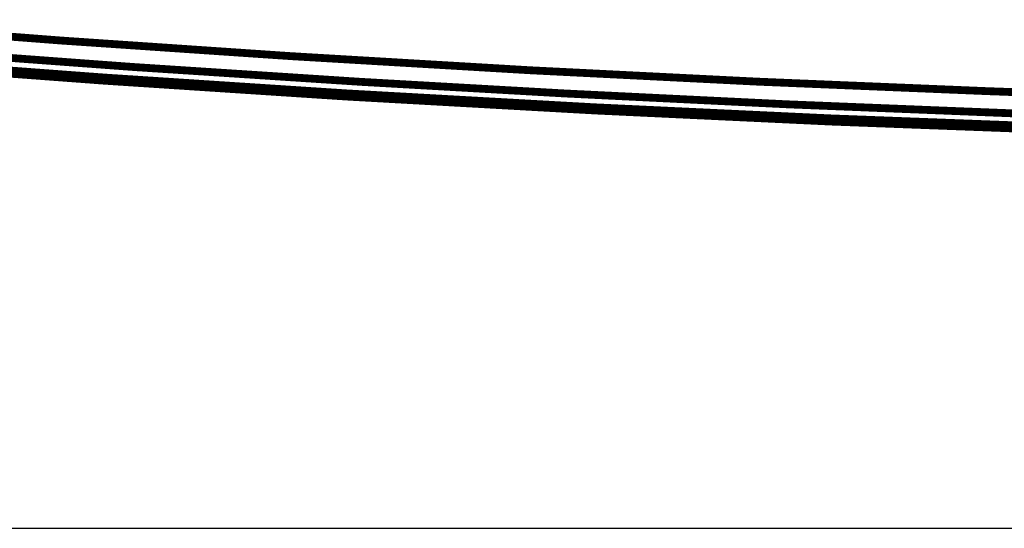
# Model space of a CAD drawing. Units: millimetres. Extents: x 190 to 1009, y -340 to 233.
# Drawn here: x 404 to 436, y -215 to -198 of the extents above; entities that cross this region are included whole.
import ezdxf

# ---------------------------------------------------------------- set-up
doc = ezdxf.new("R2010")
doc.units = ezdxf.units.MM
doc.layers.add('1', color=7, linetype='Continuous')
doc.styles.add('CONVERTER_11', font='txt.shx', dxfattribs={"width": 0.9})
doc.dimstyles.new('ME10_DIM_11', dxfattribs={"dimtxt": 2.8, "dimasz": 2.8, "dimexe": 0.5, "dimexo": 0.5, "dimgap": 1, "dimtad": 1, "dimdsep": 46, "dimtxsty": 'CONVERTER_11', "dimsah": 1, "dimcen": 0.09, "dimclrd": 3, "dimclre": 3, "dimclrt": 2, "dimadec": 0, "dimazin": 0, "dimtfac": 1, "dimtdec": 4, "dimtix": 1, "dimtmove": 0, "dimatfit": 3, "dimfxl": 0, "dimtolj": 1, "dimtzin": 0, "dimarcsym": 0})

# ---------------------------------------------------------------- blocks, each defined once
blk = doc.blocks.new('No_01_TOP-CASE-CHG5__41', base_point=(360.984, -202.629))
at = {"color": 3, "linetype": 'Continuous', "const_width": 0.25}
for points in [[(398.707, -198.624), (405.815, -199.169)], [(400.767, -199.472), (408.059, -200.011)], [(405.815, -199.169), (413.103, -199.664)], [(413.103, -199.664), (420.779, -200.117)], [(408.059, -200.011), (415.355, -200.487)], [(420.779, -200.117), (428.075, -200.482)], [(415.355, -200.487), (421.887, -200.859)], [(428.075, -200.482), (435.374, -200.784)], [(421.887, -200.859), (429.002, -201.206)], [(435.374, -200.784), (436.527, -200.826)], [(429.002, -201.206), (436.498, -201.507)]]:
    blk.add_lwpolyline(points, dxfattribs=at)
at = {"color": 7, "linetype": 'Continuous', "const_width": 0.35}
for points in [[(407.139, -200.399), (399.4, -199.822)], [(414.886, -200.906), (407.139, -200.399)], [(422.819, -201.351), (414.886, -200.906)], [(430.398, -201.707), (422.819, -201.351)], [(438.279, -202.004), (430.398, -201.707)]]:
    blk.add_lwpolyline(points, dxfattribs=at)
blk = doc.blocks.new('ESW-CHG5__42', base_point=(360.984, -202.629))
blk.add_blockref('No_01_TOP-CASE-CHG5__41', (360.984, -202.629))
blk = doc.blocks.new('*D96')
at = {"layer": '1', "color": 3, "linetype": 'Continuous'}
for p, q in [((361.159, -190.235), (361.159, -215.268)), ((571.106, -190.237), (571.106, -215.268)), ((361.159, -214.768), (571.106, -214.768))]:
    blk.add_line(p, q, dxfattribs=at)
at = {"layer": '1', "color": 3}
for points in [[(363.959, -214.399), (363.959, -215.136), (361.159, -214.768)], [(568.306, -215.136), (568.306, -214.399), (571.106, -214.768)]]:
    blk.add_solid(points, dxfattribs=at)
at = {"layer": '1', "color": 2, "insert": (460.338, -213.768), "char_height": 2.8, "attachment_point": 7, "rotation": 0.0001, "line_spacing_factor": 0.454545, "style": 'CONVERTER_11'}
blk.add_mtext('209.9', dxfattribs=at)
blk = doc.blocks.new('正面1', base_point=(466.133, -50.49))
blk.add_blockref('ESW-CHG5__42', (360.984, -202.629))
at = {"layer": '1'}
dim = blk.add_linear_dim(base=(361.159, -214.768), p1=(571.106, -189.737), p2=(361.159, -189.735), text='209.9', dimstyle='ME10_DIM_11', dxfattribs=at)
dim.commit()
dim.dimension.update_dxf_attribs({"geometry": '*D96', "text_midpoint": (466.133, -212.63), "text_rotation": 0.0001})

msp = doc.modelspace()

# ---------------------------------------------------------------- block references
msp.add_blockref('正面1', (466.133, -50.49))

doc.saveas('drawing.dxf')
